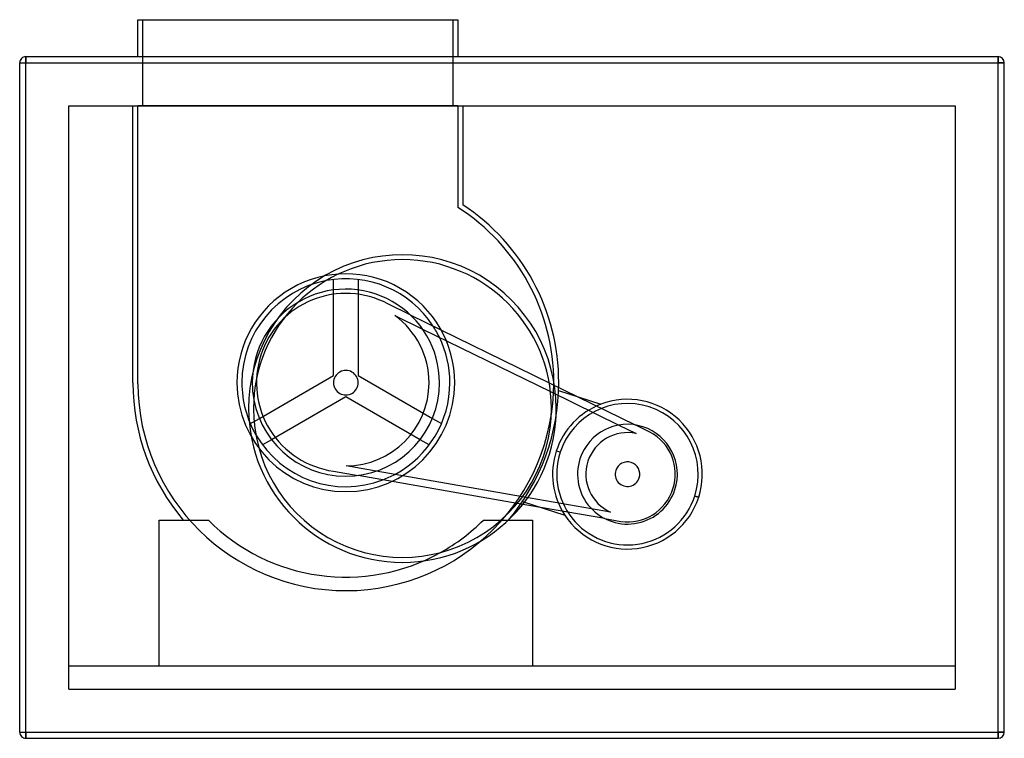
# Model space of a CAD drawing. Units: millimetres. Extents: x -400 to 400, y -277 to 307.
import ezdxf

# ---------------------------------------------------------------- set-up
doc = ezdxf.new("R2010")
doc.units = ezdxf.units.MM
doc.layers.add('MAIN-1', color=7, linetype='Continuous')
doc.layers.add('MAIN-2', color=7, linetype='Continuous')

msp = doc.modelspace()

# ---------------------------------------------------------------- linework, layer by layer
at = {"layer": 'MAIN-1'}
for p, q in [((-304, 277), (-304, 307)), ((-304, 307), (-44, 307)), ((-44, 307), (-44, 277)), ((-395, 277), (395, 277)), ((-395, 272), (-395, 277)), ((395, 272), (395, 277)), ((-400, 272), (-395, 272)), ((-400, -272), (-400, 272)), ((-395, 272), (395, 272)), ((-395, -272), (-395, 272)), ((400, 272), (395, 272)), ((395, -272), (395, 272)), ((400, -272), (400, 272)), ((-145, 87.39), (-145, 95.91)), ((-125, 95.91), (-125, 87.39)), ((-82.65, 67.17), (30.17, 11.97)), ((-72.71, 55.62), (31.21, 4.78)), ((-209.54, -19.49), (-205.29, -17.03)), ((-64.71, -17.03), (-57.34, -21.29)), ((-195.29, -34.36), (-202.66, -38.61)), ((-67.34, -38.61), (-74.71, -34.36)), ((4.3, -86.05), (-125.07, -63.4)), ((8.48, -80.69), (-110.24, -59.91)), ((-23.28, -99.72), (-8.94, -99.72)), ((-400, -272), (-395, -272)), ((-395, -277), (-395, -272)), ((-395, -272), (395, -272)), ((395, -277), (395, -272)), ((400, -272), (395, -272)), ((-395, -277), (395, -277))]:
    msp.add_line(p, q, dxfattribs=at)
for centre, radius, start, end in [((-395, 272), 5, 89.99998, 180.00002), ((395, 272), 5, 0, 89.99998), ((-89, -9), 125, 0, 180.00002), ((-89, -9), 121, 0, 179.99998), ((-135, 12), 84.5, 33.09811, 100.80745), ((-135, 12), 76.05, 0, 120.46392), ((-135, 12), 84.5, 0, 25.9017), ((-135, 12), 76.05, 190.46059, 0), ((-135, 12), 84.5, 298.09827, 0), ((-89, -9), 125, 180.00002, 0), ((-89, -9), 121, 179.99998, 0), ((-135, 12), 84.5, 210.11705, 290.90192), ((-135, 12), 158, 299.17428, 315.00001), ((395, -272), 5, 270.00002, 0), ((-395, -272), 5, 180.00002, 270.00002)]:
    msp.add_arc(centre, radius, start, end, dxfattribs=at)
at = {"layer": 'MAIN-2'}
for p, q in [((-304, 307), (-304, 307)), ((-300, 307), (-300, 307)), ((-300, 237), (-300, 307)), ((-48, 307), (-48, 237)), ((-48, 307), (-48, 307)), ((-44, 307), (-44, 307)), ((-395, 277), (-395, 272)), ((-395, 277), (-395, 277)), ((-304, 277), (-304, 277)), ((-44, 277), (-44, 277)), ((395, 277), (395, 272)), ((395, 277), (395, 277)), ((-400, 272), (-395, 272)), ((-400, 272), (-400, 272)), ((-395, 272), (395, 272)), ((-395, -272), (-395, 272)), ((395, 272), (400, 272)), ((395, -272), (395, 272)), ((400, 272), (400, 272)), ((-360, 237), (-360, 237)), ((-360, -237), (-360, 237)), ((-360, 237), (360, 237)), ((-308, 12), (-308, 237)), ((-308, 237), (-308, 237)), ((-304, 11), (-304, 237)), ((-44, 237), (-304, 237)), ((-304, 237), (-304, 237)), ((-300, 237), (-300, 237)), ((-48, 237), (-48, 237)), ((-44, 237), (-44, 154.41)), ((-44, 237), (-44, 237)), ((-40, 237), (-40, 156.58)), ((-40, 237), (-40, 237)), ((360, 237), (360, 237)), ((360, 237), (360, -237)), ((-44, 154.41), (-44, 154.41)), ((-40, 156.58), (-40, 156.58)), ((-145, 95.91), (-145, 95.91)), ((-125, 95.91), (-125, 95.91)), ((-145, 17.77), (-145, 87.39)), ((-125, 87.39), (-125, 17.77)), ((-100.92, 76.1), (-100.92, 76.1)), ((-82.65, 67.17), (-100.92, 76.1)), ((-95.15, 66.6), (-95.15, 66.6)), ((-95.15, 66.6), (-72.71, 55.62)), ((-204.05, 34.43), (-204.05, 34.43)), ((-205.29, -17.03), (-145, 17.77)), ((-145, 17.77), (-145, 17.77)), ((-125, 17.77), (-64.71, -17.03)), ((-125, 17.77), (-125, 17.77)), ((-308, 12), (-308, 12)), ((-304, 11), (-304, 11)), ((-304, 11), (-304, 11)), ((-304, 11), (-304, 11)), ((-223.5, 12), (-223.5, 12)), ((-219.5, 12), (-219.5, 12)), ((-211.05, 12), (-211.05, 12)), ((-211.05, 12), (-211.05, 12)), ((-145, 12), (-145, 12)), ((-145, 12), (-145, 12)), ((-125, 12), (-125, 12)), ((-125, 12), (-125, 12)), ((-67.4, 12), (-67.4, 12)), ((-58.95, 12), (-58.95, 12)), ((-58.95, 12), (-58.95, 12)), ((-50.5, 12), (-50.5, 12)), ((-46.5, 12), (-46.5, 12)), ((30.17, 11.97), (100.19, -22.29)), ((34, 12), (34, 12)), ((38, 12), (38, 12)), ((-135, 0.45), (-195.29, -34.36)), ((-135, 0.45), (-135, 0.45)), ((-74.71, -34.36), (-135, 0.45)), ((31.21, 4.78), (86.78, -22.41)), ((37.88, 5.58), (37.88, 5.58)), ((37.88, 5.58), (72.08, -5.53)), ((72.08, -5.53), (72.08, -5.53)), ((-214, -9), (-214, -9)), ((-210, -9), (-210, -9)), ((32, -9), (32, -9)), ((36, -9), (36, -9)), ((-212.66, -21.29), (-209.54, -19.49)), ((-212.66, -21.29), (-212.66, -21.29)), ((-57.34, -21.29), (-57.34, -21.29)), ((86.78, -22.41), (100.83, -29.28)), ((112.04, -28.09), (100.19, -22.29)), ((100.83, -29.28), (100.83, -29.28)), ((112.04, -28.09), (112.04, -28.09)), ((-202.66, -38.61), (-202.66, -38.61)), ((-67.34, -38.61), (-67.34, -38.61)), ((39.18, -44.59), (35.96, -43.55)), ((39.18, -44.59), (35.96, -43.55)), ((-134.85, -55.6), (-134.85, -55.6)), ((-110.24, -59.91), (-134.85, -55.6)), ((55.25, -49.82), (55.25, -49.82)), ((55.25, -49.82), (55.25, -49.82)), ((61.68, -51.9), (61.68, -51.9)), ((-145.1, -59.89), (-125.07, -63.4)), ((-145.1, -59.89), (-145.1, -59.89)), ((84.31, -59.26), (84.31, -59.26)), ((103.33, -65.44), (103.33, -65.44)), ((130.73, -74.34), (130.73, -74.34)), ((132.4, -74.88), (132.4, -74.88)), ((132.4, -74.88), (132.4, -74.88)), ((75.43, -98.5), (4.3, -86.05)), ((64.64, -90.52), (8.48, -80.69)), ((8.64, -84.43), (8.64, -84.43)), ((8.64, -84.43), (42.83, -95.54)), ((151.69, -81.15), (148.47, -80.11)), ((148.47, -80.11), (151.69, -81.15)), ((151.69, -81.15), (151.69, -81.15)), ((42.83, -95.54), (42.83, -95.54)), ((80.06, -93.22), (64.64, -90.52)), ((80.06, -93.22), (80.06, -93.22)), ((-286.72, -99.72), (-286.72, -99.72)), ((-286.72, -99.72), (-246.72, -99.72)), ((-286.72, -218), (-286.72, -99.72)), ((-267.09, -99.72), (-267.09, -99.72)), ((-246.72, -99.72), (-246.72, -99.72)), ((-246.72, -99.72), (-246.72, -99.72)), ((-23.28, -99.72), (-23.28, -99.72)), ((-23.28, -99.72), (-23.28, -99.72)), ((-8.94, -99.72), (16.72, -99.72)), ((-2.91, -99.72), (-2.91, -99.72)), ((16.72, -99.72), (16.72, -99.72)), ((16.72, -99.72), (16.72, -218)), ((75.43, -98.5), (88.42, -100.77)), ((88.42, -100.77), (88.42, -100.77)), ((-360, -218), (-360, -218)), ((-360, -218), (-360, -218)), ((-360, -218), (360, -218)), ((-286.72, -218), (-286.72, -218)), ((-286.72, -218), (16.72, -218)), ((-286.72, -218), (-286.72, -218)), ((-286.72, -218), (-286.72, -218)), ((16.72, -218), (16.72, -218)), ((16.72, -218), (16.72, -218)), ((16.72, -218), (16.72, -218)), ((360, -218), (360, -218)), ((360, -218), (360, -218)), ((-360, -237), (-360, -237)), ((-360, -237), (-360, -237)), ((-360, -237), (-360, -237)), ((-360, -237), (360, -237)), ((360, -237), (360, -237)), ((360, -237), (360, -237)), ((360, -237), (360, -237)), ((-400, -272), (-400, -272)), ((-400, -272), (-395, -272)), ((-395, -272), (395, -272)), ((-395, -272), (-395, -277)), ((395, -272), (400, -272)), ((395, -272), (395, -277)), ((400, -272), (400, -272)), ((-395, -277), (-395, -277)), ((395, -277), (395, -277))]:
    msp.add_line(p, q, dxfattribs=at)
for centre, radius, start, end in [((-135, 12), 169, 0, 57.42103), ((-135, 12), 173, 0, 56.69245), ((-135, 12), 88.5, 0, 180.00002), ((-135, 12), 84.5, 100.80745, 180.00002), ((-135, 12), 72.6, 61.99999, 161.99998), ((-135, 12), 76.05, 120.46392, 180.00002), ((-135, 12), 67.6, 0, 53.8766), ((-135, 12), 84.5, 25.9017, 33.09811), ((-135, 12), 72.6, 161.99998, 261.99998), ((-135, 12), 10, 0, 180.00002), ((-135, 12), 173, 180.00002, 220.22546), ((-135, 12), 169, 180.33906, 0), ((-135, 12), 88.5, 180.00002, 0), ((-135, 12), 84.5, 179.99998, 210.11705), ((-135, 12), 76.05, 180.00002, 190.46059), ((-135, 12), 10, 179.99998, 0), ((-135, 12), 67.6, 270.12343, 0), ((-135, 12), 173, 319.77452, 0), ((93.82, -62.35), 60.84, 110.94245, 161.99998), ((93.82, -62.35), 60.84, 110.94245, 161.99998), ((93.82, -62.35), 57.46, 342.00002, 161.99998), ((93.82, -62.35), 57.46, 342.00002, 161.99998), ((93.82, -62.35), 60.84, 342.00002, 110.94245), ((93.82, -62.35), 40.56, 342.00002, 161.99998), ((93.82, -62.35), 33.8, 78.03066, 161.99998), ((93.82, -62.35), 38.8, 342.00002, 61.99999), ((93.82, -62.35), 60.84, 161.99998, 213.05758), ((93.82, -62.35), 60.84, 161.99998, 213.05758), ((93.82, -62.35), 57.46, 161.99998, 342.00002), ((93.82, -62.35), 57.46, 161.99998, 342.00002), ((93.82, -62.35), 40.56, 161.99998, 342.00002), ((93.82, -62.35), 33.8, 161.99998, 245.96931), ((93.82, -62.35), 10, 342.00002, 161.99998), ((-135, 12), 84.5, 290.90192, 298.09827), ((93.82, -62.35), 10, 161.99998, 342.00002), ((93.82, -62.35), 38.8, 261.99998, 342.00002), ((93.82, -62.35), 60.84, 213.05758, 342.00002), ((-135, 12), 158, 225.00003, 299.17428)]:
    msp.add_arc(centre, radius, start, end, dxfattribs=at)

doc.saveas('drawing.dxf')
